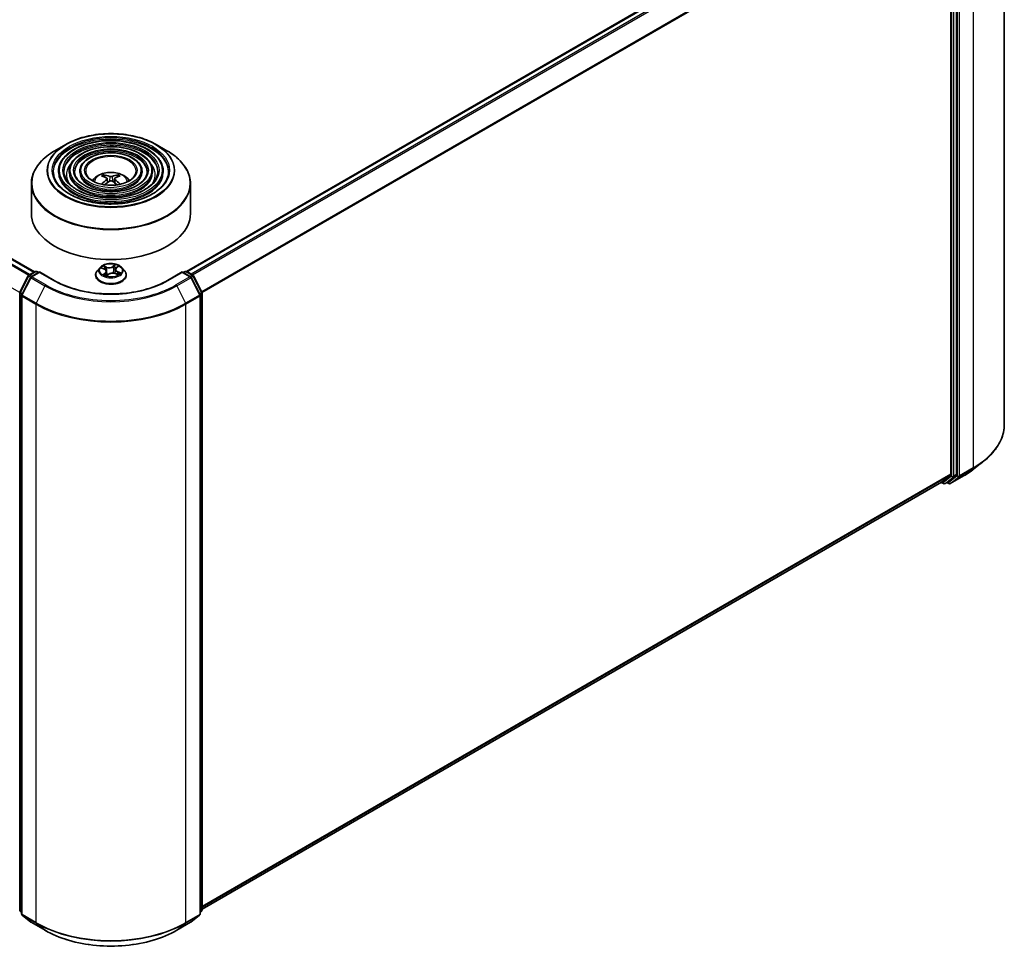
# Model space of a CAD drawing. Units: millimetres. Extents: x 36 to 6613, y 20 to 1144.
# Drawn here: x 371 to 487, y 377 to 487 of the extents above; entities that cross this region are included whole.
import ezdxf

# ---------------------------------------------------------------- set-up
doc = ezdxf.new("R2010")
doc.units = ezdxf.units.MM
doc.header["$LTSCALE"] = 2.5
doc.layers.add('Visible (ISO)', color=7, linetype='Continuous', lineweight=35)
doc.layers.add('Visible Narrow (ISO)', color=7, linetype='Continuous', lineweight=25)

msp = doc.modelspace()

# ---------------------------------------------------------------- linework, layer by layer
at = {"layer": 'Visible (ISO)'}
for p, q in [((486.9961, 511.8665), (486.9961, 439.003)), ((390.6154, 457.0249), (478.9543, 508.0274)), ((480.6832, 505.4876), (480.6832, 433.1344)), ((481.3462, 433.0992), (481.3462, 505.778)), ((372.6727, 456.9739), (324.197, 484.9613)), ((376.3591, 472.0007), (375.0851, 471.2651)), ((387.0175, 472.0007), (388.2915, 471.2651)), ((375.5164, 468.8517), (375.5164, 468.6987)), ((376.7665, 468.8517), (376.7665, 468.6987)), ((378.0165, 468.8517), (378.0165, 468.6987)), ((380.9629, 468.1534), (380.9058, 468.3483)), ((381.2586, 467.973), (381.3073, 467.5194)), ((382.1179, 467.973), (382.0693, 467.5194)), ((382.4708, 468.3483), (382.4137, 468.1534)), ((385.3601, 468.8517), (385.3601, 468.6987)), ((386.6101, 468.8517), (386.6101, 468.6987)), ((387.8602, 468.8517), (387.8602, 468.6987)), ((372.3133, 467.3806), (372.3133, 463.8507)), ((391.0633, 467.3806), (391.0633, 463.8507)), ((380.4065, 457.5022), (380.0965, 457.1563)), ((380.6013, 457.4387), (380.9186, 457.306)), ((382.2192, 457.2751), (382.1684, 456.8018)), ((382.3196, 457.4483), (382.5254, 457.6251)), ((382.97, 457.5022), (383.2801, 457.1563)), ((370.9588, 454.5769), (371.9494, 456.5214)), ((372.2142, 456.317), (371.1798, 454.2865)), ((372.0227, 456.5986), (372.7557, 457.0218)), ((373.2914, 456.9739), (372.2875, 456.3943)), ((372.9432, 457.0218), (373.1588, 456.8973)), ((373.2914, 456.9105), (373.2914, 456.9739)), ((375.0203, 455.9757), (373.2914, 456.9739)), ((379.8758, 456.6043), (379.8758, 456.6251)), ((381.1574, 457.0499), (381.2119, 456.5422)), ((381.2133, 456.5393), (381.4314, 456.7132)), ((382.1924, 456.793), (382.5188, 456.6664)), ((383.5008, 456.6043), (383.5008, 456.6251)), ((390.0852, 456.9739), (388.3563, 455.9757)), ((390.0852, 456.9739), (390.0852, 456.9105)), ((391.0891, 456.3943), (390.0852, 456.9739)), ((390.2178, 456.8973), (390.4334, 457.0218)), ((390.6209, 457.0218), (391.3539, 456.5986)), ((392.1968, 454.2865), (391.1624, 456.317)), ((391.4272, 456.5214), (392.4178, 454.5769)), ((370.9384, 381.813), (370.9384, 454.4918)), ((371.1594, 454.2014), (371.1594, 381.3379)), ((392.2172, 381.3379), (392.2172, 454.2014)), ((392.4382, 454.4918), (392.4382, 381.813)), ((483.3784, 433.7316), (484.5603, 434.6672)), ((479.6181, 432.2181), (480.6525, 433.0541)), ((480.3249, 432.2183), (481.3154, 433.0189)), ((480.6265, 432.0339), (482.2617, 432.978)), ((392.4382, 381.8838), (479.61, 432.2125)), ((479.5605, 432.1839), (479.8199, 432.0341)), ((480.0074, 432.0341), (480.3168, 432.2127)), ((480.439, 432.0339), (480.223, 432.1586)), ((371.1594, 381.5449), (371.008, 381.6672)), ((371.229, 381.1921), (372.2634, 380.356)), ((391.1132, 380.356), (392.1476, 381.1921)), ((392.3686, 381.6672), (392.2172, 381.5449)), ((372.2875, 380.3395), (373.9227, 379.3954)), ((389.4539, 379.3954), (391.0891, 380.3395))]:
    msp.add_line(p, q, dxfattribs=at)
for centre, start, end in [((372.1164, 456.4362), 120, 153.004492), ((372.3812, 456.2319), 120, 153.004492), ((372.8495, 456.8594), 60, 120), ((390.5271, 456.8594), 60, 120), ((390.9954, 456.2319), 26.995508, 60), ((391.2601, 456.4362), 26.995508, 60), ((371.1259, 454.4918), 153.004492, 180), ((371.3469, 454.2014), 153.004492, 180), ((392.0297, 454.2014), 0, 26.995508), ((392.2507, 454.4918), 0, 26.995508), ((479.9137, 432.1965), 240, 300), ((480.5328, 432.1963), 240, 300), ((371.1259, 381.813), 180, 231.051724), ((371.3469, 381.3379), 180, 231.051724), ((392.0297, 381.3379), 308.948276, 0), ((392.2507, 381.813), 308.948276, 0), ((372.3812, 380.5018), 231.051724, 240), ((390.9954, 380.5018), 300, 308.948276)]:
    msp.add_arc(centre, 0.1875, start, end, dxfattribs=at)
for centre, major_axis, ratio, start_param, end_param in [((381.7532, 464.7072), (2.1333, -3.4562), 0.49462411, 2.44776077, 2.68674507), ((381.7532, 464.6396), (-1.588, -3.7382), 0.59526289, 3.96282307, 4.1960485), ((381.6298, 464.636), (-1.9108, 3.584), 0.65417299, 5.62601221, 5.86499651), ((381.7468, 464.636), (-1.9108, -3.584), 0.65417299, 3.55978145, 3.79876575), ((381.6234, 464.7072), (2.1333, 3.4562), 0.49462411, 0.45484759, 0.69383188), ((381.6234, 464.6396), (-1.588, 3.7382), 0.59526289, 5.22872947, 5.46195489), ((381.6298, 464.7109), (2.4294, 3.2549), 0.55353421, 0.95931878, 1.15994462), ((381.7468, 464.7109), (2.4294, -3.2549), 0.55353421, 1.98164803, 2.18227387), ((381.6883, 463.8507), (9.375, 0), 0.57735027, 3.14159265, 6.28318531), ((480.5507, 433.211), (0.0937, -0.1624), 0.57735027, 0.09065989, 0.78539816), ((481.2136, 433.1758), (0.0937, -0.1624), 0.57735027, 0.09065989, 0.78539816), ((479.5163, 432.3749), (0.0937, -0.1624), 0.57735027, 0, 0.09065989), ((480.223, 432.3751), (0.0937, -0.1624), 0.57735027, 0, 0.09065989)]:
    msp.add_ellipse(centre, major_axis=major_axis, ratio=ratio, start_param=start_param, end_param=end_param, dxfattribs=at)
for points, knots in [([(387.8602, 468.8517), (387.8602, 469.232), (387.7576, 469.6116), (387.3586, 470.3365), (387.0578, 470.6809), (386.2847, 471.3015), (385.8087, 471.576), (384.7335, 472.0234), (384.1342, 472.1958), (382.8743, 472.4217), (382.214, 472.4753), (380.8981, 472.4589), (380.2428, 472.3889), (379.0018, 472.1321), (378.4165, 471.9452), (377.3741, 471.4713), (376.9174, 471.1843), (376.1818, 470.5366), (375.9023, 470.176), (375.5883, 469.4892), (375.5164, 469.1706), (375.5164, 468.8517)], [5.49778714, 5.49778714, 5.49778714, 5.49778714, 5.80545585, 5.80545585, 6.12135641, 6.12135641, 6.44415373, 6.44415373, 6.76748566, 6.76748566, 7.09023877, 7.09023877, 7.41277091, 7.41277091, 7.73558955, 7.73558955, 8.05898233, 8.05898233, 8.38136841, 8.38136841, 8.6393798, 8.6393798, 8.6393798, 8.6393798]), ([(376.3591, 472.0007), (376.9204, 472.3248), (377.5682, 472.5963), (378.975, 473.0101), (379.7337, 473.1524), (381.2898, 473.2947), (382.0868, 473.2947), (383.6429, 473.1524), (384.4016, 473.0101), (385.8084, 472.5963), (386.4561, 472.3248), (387.0175, 472.0007)], [4.71238898, 4.71238898, 4.71238898, 4.71238898, 5.02654825, 5.02654825, 5.34070751, 5.34070751, 5.65486678, 5.65486678, 5.96902604, 5.96902604, 6.28318531, 6.28318531, 6.28318531, 6.28318531]), ([(372.3133, 467.3806), (372.3133, 467.6716), (372.353, 467.9625), (372.5103, 468.5357), (372.6278, 468.818), (372.9364, 469.3664), (373.1276, 469.6327), (373.578, 470.143), (373.8372, 470.3871), (374.4171, 470.8479), (374.7377, 471.0646), (375.0851, 471.2651)], [3.926990817, 3.926990817, 3.926990817, 3.926990817, 4.08407045, 4.08407045, 4.241150082, 4.241150082, 4.398229715, 4.398229715, 4.555309348, 4.555309348, 4.71238898, 4.71238898, 4.71238898, 4.71238898]), ([(386.6101, 468.8517), (386.6101, 469.155), (386.5289, 469.4577), (386.2137, 470.0365), (385.9752, 470.3116), (385.3615, 470.8086), (384.9824, 471.0288), (384.1258, 471.3879), (383.648, 471.5264), (382.6436, 471.7082), (382.1172, 471.7516), (381.0678, 471.7396), (380.5451, 471.6844), (379.5548, 471.4802), (379.0874, 471.3313), (378.2542, 470.953), (377.8887, 470.7235), (377.2996, 470.2044), (377.0753, 469.9149), (376.8241, 469.3633), (376.7665, 469.1077), (376.7665, 468.8517)], [5.49778714, 5.49778714, 5.49778714, 5.49778714, 5.80251491, 5.80251491, 6.11720554, 6.11720554, 6.44064458, 6.44064458, 6.76483781, 6.76483781, 7.0883069, 7.0883069, 7.41149372, 7.41149372, 7.73503757, 7.73503757, 8.05929772, 8.05929772, 8.38225119, 8.38225119, 8.6393798, 8.6393798, 8.6393798, 8.6393798]), ([(388.2915, 471.2651), (388.6389, 471.0646), (388.9595, 470.8479), (389.5394, 470.3871), (389.7986, 470.143), (390.249, 469.6327), (390.4402, 469.3664), (390.7488, 468.818), (390.8663, 468.5357), (391.0236, 467.9625), (391.0633, 467.6716), (391.0633, 467.3806)], [0, 0, 0, 0, 0.157079633, 0.157079633, 0.314159265, 0.314159265, 0.471238898, 0.471238898, 0.628318531, 0.628318531, 0.785398163, 0.785398163, 0.785398163, 0.785398163]), ([(385.3601, 468.8517), (385.3601, 469.0781), (385.3004, 469.304), (385.0687, 469.7365), (384.8926, 469.9424), (384.4383, 470.3157), (384.1562, 470.4816), (383.5182, 470.7524), (383.1619, 470.857), (382.4129, 470.9946), (382.0203, 471.0279), (381.2376, 471.0205), (380.8475, 470.9799), (380.1077, 470.8284), (379.7582, 470.7175), (379.1342, 470.4347), (378.8599, 470.2626), (378.4173, 469.8723), (378.2483, 469.6539), (378.0598, 469.2374), (378.0165, 469.0447), (378.0165, 468.8517)], [5.49778714, 5.49778714, 5.49778714, 5.49778714, 5.7977352, 5.7977352, 6.11026029, 6.11026029, 6.43470484, 6.43470484, 6.76035821, 6.76035821, 7.08504624, 7.08504624, 7.40934428, 7.40934428, 7.73411573, 7.73411573, 8.05983865, 8.05983865, 8.38370844, 8.38370844, 8.6393798, 8.6393798, 8.6393798, 8.6393798]), ([(388.4852, 468.8517), (388.4852, 468.433), (388.3642, 468.0136), (387.8911, 467.2223), (387.5454, 466.8502), (386.6674, 466.1902), (386.1387, 465.9012), (384.9479, 465.4322), (384.286, 465.2521), (382.8952, 465.0199), (382.1664, 464.9679), (380.7168, 464.998), (379.9961, 465.0802), (378.6374, 465.3699), (377.9995, 465.5773), (376.872, 466.0944), (376.3823, 466.4038), (375.5982, 467.0909), (375.3045, 467.4683), (374.9682, 468.1838), (374.8914, 468.5179), (374.8914, 468.8517)], [0.78539816, 0.78539816, 0.78539816, 0.78539816, 1.11773008, 1.11773008, 1.44037512, 1.44037512, 1.75753756, 1.75753756, 2.07460101, 2.07460101, 2.39218902, 2.39218902, 2.70995022, 2.70995022, 3.02743979, 3.02743979, 3.34439073, 3.34439073, 3.66202996, 3.66202996, 3.92699082, 3.92699082, 3.92699082, 3.92699082]), ([(387.2352, 468.8517), (387.2352, 468.51), (387.1356, 468.1674), (386.7463, 467.5223), (386.463, 467.2194), (385.7444, 466.683), (385.3126, 466.4484), (384.3402, 466.0676), (383.7999, 465.9215), (382.6645, 465.7333), (382.0696, 465.6915), (380.8865, 465.7172), (380.2984, 465.7847), (379.1903, 466.0217), (378.6703, 466.1911), (377.7519, 466.6127), (377.3535, 466.8646), (376.7159, 467.4231), (376.4774, 467.7293), (376.2038, 468.3097), (376.1414, 468.5809), (376.1414, 468.8517)], [0.78539816, 0.78539816, 0.78539816, 0.78539816, 1.12067154, 1.12067154, 1.44375249, 1.44375249, 1.76024577, 1.76024577, 2.07665989, 2.07665989, 2.39371556, 2.39371556, 2.71097991, 2.71097991, 3.02790998, 3.02790998, 3.34417812, 3.34417812, 3.66126203, 3.66126203, 3.92699082, 3.92699082, 3.92699082, 3.92699082]), ([(385.9851, 468.8517), (385.9851, 468.5869), (385.907, 468.3212), (385.6011, 467.8222), (385.3803, 467.5887), (384.8212, 467.1759), (384.4863, 466.9956), (383.7324, 466.7031), (383.3136, 466.5909), (382.4338, 466.4469), (381.9727, 466.4153), (381.0562, 466.4364), (380.6008, 466.4893), (379.7432, 466.6736), (379.3412, 466.805), (378.632, 467.131), (378.3247, 467.3255), (377.8337, 467.7553), (377.6505, 467.9904), (377.4396, 468.4357), (377.3915, 468.6438), (377.3915, 468.8517)], [0.78539816, 0.78539816, 0.78539816, 0.78539816, 1.12545447, 1.12545447, 1.44909673, 1.44909673, 1.76451353, 1.76451353, 2.07991004, 2.07991004, 2.39613181, 2.39613181, 2.71261575, 2.71261575, 3.02866528, 3.02866528, 3.3438565, 3.3438565, 3.66004559, 3.66004559, 3.92699082, 3.92699082, 3.92699082, 3.92699082]), ([(384.657, 468.8517), (384.657, 468.6686), (384.6016, 468.4845), (384.3842, 468.1407), (384.2299, 467.981), (383.8404, 467.6996), (383.6084, 467.577), (383.0867, 467.3783), (382.797, 467.3021), (382.1885, 467.205), (381.8696, 467.1841), (381.2362, 467.2005), (380.9217, 467.2378), (380.3305, 467.3662), (380.0537, 467.4572), (379.5667, 467.6818), (379.3564, 467.8152), (379.021, 468.1084), (378.8966, 468.2679), (378.7523, 468.5696), (378.7195, 468.7108), (378.7195, 468.8517)], [0.78539816, 0.78539816, 0.78539816, 0.78539816, 1.13544238, 1.13544238, 1.45971486, 1.45971486, 1.77294217, 1.77294217, 2.08635448, 2.08635448, 2.40095055, 2.40095055, 2.71590544, 2.71590544, 3.03022343, 3.03022343, 3.34328911, 3.34328911, 3.65764673, 3.65764673, 3.92699082, 3.92699082, 3.92699082, 3.92699082]), ([(379.5089, 467.7291), (379.5648, 467.8126), (379.6266, 467.8888), (379.8417, 468.1163), (380.0098, 468.2398), (380.4088, 468.465), (380.6459, 468.5529), (381.1478, 468.675), (381.4136, 468.7056), (381.9425, 468.7069), (382.2054, 468.6783), (382.7178, 468.5583), (382.9674, 468.4667), (383.4224, 468.207), (383.6321, 468.0422), (383.826, 467.7892), (383.8472, 467.7596), (383.8677, 467.7291)], [1.15443182, 1.15443182, 1.15443182, 1.15443182, 1.28485125, 1.28485125, 1.58220865, 1.58220865, 1.9574686, 1.9574686, 2.35189349, 2.35189349, 2.74172985, 2.74172985, 3.13599765, 3.13599765, 3.51030353, 3.51030353, 3.55795716, 3.55795716, 3.55795716, 3.55795716]), ([(380.8358, 468.4188), (380.8423, 468.418), (380.8498, 468.4156), (380.8635, 468.4085), (380.872, 468.4021), (380.8849, 468.3888), (380.8917, 468.3796), (380.9001, 468.3643), (380.9035, 468.356), (380.9058, 468.3483)], [0.0145600729, 0.0145600729, 0.0145600729, 0.0145600729, 0.0187226824, 0.0187226824, 0.0234298311, 0.0234298311, 0.0280690561, 0.0280690561, 0.0318102328, 0.0318102328, 0.0318102328, 0.0318102328]), ([(381.2063, 468.0391), (381.2235, 468.0302), (381.238, 468.0181), (381.2563, 467.9904), (381.2601, 467.9747), (381.2575, 467.9443), (381.2509, 467.9276), (381.2306, 467.8999), (381.2192, 467.8886), (381.2063, 467.8785)], [0, 0, 0, 0, 0.0124997785, 0.0124997785, 0.0249995571, 0.0249995571, 0.0375236714, 0.0375236714, 0.0466766062, 0.0466766062, 0.0466766062, 0.0466766062]), ([(381.8274, 468.2371), (381.808, 468.2294), (381.7839, 468.2229), (381.7318, 468.2147), (381.7038, 468.213), (381.6517, 468.2142), (381.6242, 468.2171), (381.5808, 468.2262), (381.5638, 468.2313), (381.5492, 468.2371)], [0, 0, 0, 0, 0.0124997785, 0.0124997785, 0.0249995571, 0.0249995571, 0.0375236714, 0.0375236714, 0.0466766062, 0.0466766062, 0.0466766062, 0.0466766062]), ([(381.5492, 467.6805), (381.5686, 467.6927), (381.5927, 467.703), (381.6448, 467.7159), (381.6728, 467.7186), (381.7249, 467.7167), (381.7524, 467.7121), (381.7957, 467.6977), (381.8128, 467.6897), (381.8274, 467.6805)], [0, 0, 0, 0, 0.0124997785, 0.0124997785, 0.0249995571, 0.0249995571, 0.0375236714, 0.0375236714, 0.0466766062, 0.0466766062, 0.0466766062, 0.0466766062]), ([(382.1703, 467.8785), (382.1531, 467.8919), (382.1386, 467.9077), (382.1203, 467.9402), (382.1165, 467.9569), (382.1191, 467.9866), (382.1257, 468.0016), (382.146, 468.024), (382.1573, 468.0324), (382.1703, 468.0391)], [0, 0, 0, 0, 0.0124997785, 0.0124997785, 0.0249995571, 0.0249995571, 0.0375236714, 0.0375236714, 0.0466766062, 0.0466766062, 0.0466766062, 0.0466766062]), ([(382.4708, 468.3483), (382.4731, 468.356), (382.4765, 468.3643), (382.4849, 468.3796), (382.4917, 468.3888), (382.5046, 468.4021), (382.5131, 468.4085), (382.5268, 468.4156), (382.5343, 468.418), (382.5408, 468.4188)], [0.0427285001, 0.0427285001, 0.0427285001, 0.0427285001, 0.0464696768, 0.0464696768, 0.0511089018, 0.0511089018, 0.0558160505, 0.0558160505, 0.05997866, 0.05997866, 0.05997866, 0.05997866]), ([(380.6052, 467.3066), (380.6054, 467.3067), (380.6055, 467.3068), (380.6123, 467.3111), (380.6201, 467.3141), (380.6327, 467.3155), (380.6396, 467.3141), (380.6455, 467.3107), (380.6465, 467.31), (380.6475, 467.3092)], [0.0186129643, 0.0186129643, 0.0186129643, 0.0186129643, 0.0187226824, 0.0187226824, 0.0234298311, 0.0234298311, 0.0280690561, 0.0280690561, 0.028985175, 0.028985175, 0.028985175, 0.028985175]), ([(382.7291, 467.3092), (382.7301, 467.31), (382.731, 467.3107), (382.737, 467.3141), (382.7439, 467.3155), (382.7564, 467.3141), (382.7643, 467.3111), (382.7711, 467.3068), (382.7712, 467.3067), (382.7714, 467.3066)], [0.0455535579, 0.0455535579, 0.0455535579, 0.0455535579, 0.0464696768, 0.0464696768, 0.0511089018, 0.0511089018, 0.0558160505, 0.0558160505, 0.0559257686, 0.0559257686, 0.0559257686, 0.0559257686]), ([(382.97, 457.5022), (382.8933, 457.5877), (382.796, 457.6628), (382.5661, 457.792), (382.4323, 457.8452), (382.1449, 457.9228), (381.9916, 457.9474), (381.6807, 457.9663), (381.5233, 457.9607), (381.2187, 457.9202), (381.0716, 457.8851), (380.8012, 457.7876), (380.678, 457.725), (380.5107, 457.6052), (380.4545, 457.5557), (380.4065, 457.5022)], [5.79905663, 5.79905663, 5.79905663, 5.79905663, 6.12006956, 6.12006956, 6.45449816, 6.45449816, 6.78757561, 6.78757561, 7.11888905, 7.11888905, 7.45062496, 7.45062496, 7.78460292, 7.78460292, 7.98551606, 7.98551606, 7.98551606, 7.98551606]), ([(381.1574, 457.0499), (381.1551, 457.0712), (381.1496, 457.0922), (381.1326, 457.1327), (381.1211, 457.1522), (381.0928, 457.1892), (381.0761, 457.2067), (381.0381, 457.2394), (381.0168, 457.2545), (380.9704, 457.2823), (380.9453, 457.2949), (380.9186, 457.306)], [5.383393372, 5.383393372, 5.383393372, 5.383393372, 5.559861101, 5.559861101, 5.736328829, 5.736328829, 5.912796558, 5.912796558, 6.089264286, 6.089264286, 6.265732015, 6.265732015, 6.265732015, 6.265732015]), ([(382.3196, 457.4483), (382.3082, 457.4385), (382.2976, 457.4283), (382.2782, 457.4071), (382.2694, 457.3961), (382.2537, 457.3734), (382.2468, 457.3617), (382.2352, 457.3378), (382.2304, 457.3255), (382.2231, 457.3005), (382.2205, 457.2879), (382.2192, 457.2751)], [1.588249619, 1.588249619, 1.588249619, 1.588249619, 1.694198497, 1.694198497, 1.800147375, 1.800147375, 1.906096252, 1.906096252, 2.01204513, 2.01204513, 2.117994008, 2.117994008, 2.117994008, 2.117994008]), ([(380.0965, 457.1563), (380.0686, 457.1251), (380.043, 457.0929), (379.9968, 457.0265), (379.9761, 456.9923), (379.9404, 456.9222), (379.9252, 456.8863), (379.9007, 456.8132), (379.8914, 456.776), (379.8789, 456.7009), (379.8758, 456.663), (379.8758, 456.6251)], [1.702330751, 1.702330751, 1.702330751, 1.702330751, 1.797844074, 1.797844074, 1.893357396, 1.893357396, 1.988870718, 1.988870718, 2.084384041, 2.084384041, 2.179897363, 2.179897363, 2.179897363, 2.179897363]), ([(379.8758, 456.6043), (379.8758, 456.4925), (379.9052, 456.3811), (380.0195, 456.1675), (380.1064, 456.0659), (380.3306, 455.8815), (380.4698, 455.7996), (380.7847, 455.6659), (380.9606, 455.6142), (381.3303, 455.5462), (381.5241, 455.5297), (381.9105, 455.5334), (382.103, 455.5534), (382.4682, 455.6282), (382.6408, 455.6829), (382.9489, 455.8225), (383.0843, 455.9075), (383.3029, 456.1002), (383.3863, 456.2081), (383.4794, 456.4138), (383.5008, 456.509), (383.5008, 456.6043)], [2.17989736, 2.17989736, 2.17989736, 2.17989736, 2.47960794, 2.47960794, 2.79201892, 2.79201892, 3.11651196, 3.11651196, 3.4422399, 3.4422399, 3.76699038, 3.76699038, 4.09134523, 4.09134523, 4.41617933, 4.41617933, 4.74197672, 4.74197672, 5.06589178, 5.06589178, 5.32149002, 5.32149002, 5.32149002, 5.32149002]), ([(380.9349, 456.655), (380.9505, 456.646), (380.967, 456.6371), (381.0015, 456.6198), (381.0196, 456.6114), (381.0571, 456.5951), (381.0765, 456.5872), (381.1167, 456.5722), (381.1375, 456.565), (381.1774, 456.5522), (381.1963, 456.5465), (381.2157, 456.5412)], [2.966409074, 2.966409074, 2.966409074, 2.966409074, 3.035803677, 3.035803677, 3.10519828, 3.10519828, 3.174592883, 3.174592883, 3.243987487, 3.243987487, 3.304311829, 3.304311829, 3.304311829, 3.304311829]), ([(382.1924, 456.793), (382.1448, 456.8115), (382.0927, 456.8255), (381.984, 456.8439), (381.9273, 456.8482), (381.8143, 456.8467), (381.758, 456.8409), (381.6507, 456.8197), (381.5997, 456.8043), (381.5073, 456.7648), (381.466, 456.7408), (381.4314, 456.7132)], [0.01745329, 0.01745329, 0.01745329, 0.01745329, 0.32463124, 0.32463124, 0.63180919, 0.63180919, 0.93898714, 0.93898714, 1.24616509, 1.24616509, 1.55334303, 1.55334303, 1.55334303, 1.55334303]), ([(382.4829, 456.6803), (382.4848, 456.6815), (382.4866, 456.6828), (382.5026, 456.6935), (382.5159, 456.703), (382.5406, 456.722), (382.552, 456.7315), (382.5729, 456.7503), (382.5824, 456.7596), (382.5996, 456.7777), (382.6073, 456.7866), (382.614, 456.7951)], [4.598921711, 4.598921711, 4.598921711, 4.598921711, 4.608116949, 4.608116949, 4.679055614, 4.679055614, 4.749994279, 4.749994279, 4.820932944, 4.820932944, 4.89187161, 4.89187161, 4.89187161, 4.89187161]), ([(383.5008, 456.6251), (383.5008, 456.663), (383.4976, 456.7009), (383.4852, 456.776), (383.4759, 456.8132), (383.4514, 456.8863), (383.4362, 456.9222), (383.4004, 456.9923), (383.3798, 457.0265), (383.3336, 457.0929), (383.308, 457.1251), (383.2801, 457.1563)], [5.321490017, 5.321490017, 5.321490017, 5.321490017, 5.417003339, 5.417003339, 5.512516662, 5.512516662, 5.608029984, 5.608029984, 5.703543307, 5.703543307, 5.799056629, 5.799056629, 5.799056629, 5.799056629]), ([(388.3563, 455.9757), (387.6629, 455.5754), (386.8563, 455.2367), (385.097, 454.7191), (384.1447, 454.5404), (382.1895, 454.3616), (381.187, 454.3616), (379.2319, 454.5404), (378.2796, 454.7191), (376.5203, 455.2367), (375.7137, 455.5754), (375.0203, 455.9757)], [1.57079633, 1.57079633, 1.57079633, 1.57079633, 1.88495559, 1.88495559, 2.19911486, 2.19911486, 2.51327412, 2.51327412, 2.82743339, 2.82743339, 3.14159265, 3.14159265, 3.14159265, 3.14159265]), ([(486.9961, 439.003), (486.9961, 438.6907), (486.9619, 438.3785), (486.8262, 437.7601), (486.7247, 437.454), (486.4568, 436.8535), (486.2905, 436.559), (485.8964, 435.9863), (485.6688, 435.708), (485.1562, 435.1716), (484.8714, 434.9134), (484.5603, 434.6672)], [2.35619449, 2.35619449, 2.35619449, 2.35619449, 2.482221939, 2.482221939, 2.608249389, 2.608249389, 2.734276838, 2.734276838, 2.860304287, 2.860304287, 2.986331736, 2.986331736, 2.986331736, 2.986331736]), ([(482.2617, 432.978), (482.3426, 433.0247), (482.4222, 433.0721), (482.579, 433.1684), (482.6561, 433.2173), (482.8077, 433.3165), (482.8823, 433.3667), (483.0287, 433.4687), (483.1005, 433.5203), (483.2415, 433.625), (483.3107, 433.678), (483.3784, 433.7316)], [3.141592654, 3.141592654, 3.141592654, 3.141592654, 3.172644837, 3.172644837, 3.203697021, 3.203697021, 3.234749204, 3.234749204, 3.265801387, 3.265801387, 3.296853571, 3.296853571, 3.296853571, 3.296853571]), ([(373.9227, 379.3954), (374.7408, 378.923), (375.6848, 378.5274), (377.7347, 377.9244), (378.8403, 377.7171), (381.1076, 377.5098), (382.269, 377.5098), (384.5363, 377.7171), (385.6419, 377.9244), (387.6918, 378.5274), (388.6358, 378.923), (389.4539, 379.3954)], [3.14159265, 3.14159265, 3.14159265, 3.14159265, 3.45575192, 3.45575192, 3.76991118, 3.76991118, 4.08407045, 4.08407045, 4.39822972, 4.39822972, 4.71238898, 4.71238898, 4.71238898, 4.71238898])]:
    msp.add_open_spline(points, degree=3, knots=knots, dxfattribs=at)
for points in [[(380.67, 467.2927), (380.6623, 467.2982), (380.6549, 467.3037), (380.6475, 467.3093)], [(382.7291, 467.3093), (382.7217, 467.3037), (382.7142, 467.2982), (382.7066, 467.2927)]]:
    msp.add_open_spline(points, degree=3, dxfattribs=at)
at = {"layer": 'Visible Narrow (ISO)'}
for p, q in [((390.6704, 456.9932), (479.0481, 508.0181)), ((479.5163, 507.7477), (391.1387, 456.7229)), ((391.2882, 456.6365), (479.6181, 507.6338)), ((483.3349, 506.7634), (483.3349, 433.8999)), ((480.6525, 505.6034), (392.3847, 454.6419)), ((392.4329, 454.5362), (480.6832, 505.4876)), ((480.7716, 505.5994), (480.7716, 432.9206)), ((481.0368, 432.9206), (481.0368, 505.5994)), ((481.4345, 505.8193), (481.4345, 432.9558)), ((481.6997, 432.9558), (481.6997, 505.8193)), ((323.5465, 484.5938), (372.0291, 456.6023)), ((372.1288, 456.6599), (323.6144, 484.6698)), ((324.1033, 484.952), (372.6178, 456.9422)), ((370.9449, 454.541), (322.4886, 482.5172)), ((381.2063, 467.8785), (381.2375, 467.4693)), ((381.5492, 468.2371), (381.5093, 467.6553)), ((381.8274, 468.2371), (381.8673, 467.6553)), ((382.1703, 467.8785), (382.1391, 467.4693)), ((380.5118, 457.4677), (380.9065, 457.3027)), ((381.1955, 457.5419), (380.7911, 457.6988)), ((380.9239, 457.6023), (381.1781, 457.5037)), ((381.1781, 457.5037), (381.1537, 457.073)), ((382.2114, 457.8449), (381.9257, 457.617)), ((381.9509, 457.5831), (382.1306, 457.7264)), ((381.9509, 457.5831), (381.9877, 457.1441)), ((382.34, 457.4501), (382.6117, 457.6837)), ((371.024, 454.531), (372.0146, 456.4754)), ((371.245, 454.2406), (372.2794, 456.2711)), ((372.0146, 456.4754), (372.2344, 456.3485)), ((372.1164, 456.5893), (372.8495, 457.0125)), ((372.3709, 456.4424), (372.1164, 456.5893)), ((372.2794, 456.2711), (373.9146, 455.327)), ((372.3812, 456.385), (373.2914, 456.9105)), ((374.0164, 455.4409), (372.3812, 456.385)), ((372.8495, 457.0125), (373.1039, 456.8656)), ((373.2914, 456.9105), (374.9266, 455.9664)), ((381.0366, 456.8811), (380.7649, 456.6476)), ((380.8916, 456.701), (381.0625, 456.8478)), ((380.9731, 456.6342), (380.9673, 456.6446)), ((381.0625, 456.8478), (381.0851, 456.5841)), ((381.1651, 456.4864), (381.4509, 456.7143)), ((382.1811, 456.7894), (382.5855, 456.6325)), ((382.4518, 456.9907), (382.4343, 456.6991)), ((382.4518, 456.9907), (382.6999, 456.887)), ((382.8648, 456.8636), (382.47, 457.0286)), ((388.45, 455.9664), (390.0852, 456.9105)), ((390.9954, 456.385), (389.3602, 455.4409)), ((389.462, 455.327), (391.0972, 456.2711)), ((390.0852, 456.9105), (390.9954, 456.385)), ((390.2727, 456.8656), (390.5271, 457.0125)), ((390.5271, 457.0125), (391.2601, 456.5893)), ((391.2601, 456.5893), (391.0057, 456.4424)), ((391.0972, 456.2711), (392.1316, 454.2406)), ((391.1422, 456.3485), (391.362, 456.4754)), ((391.362, 456.4754), (392.3526, 454.531)), ((373.9146, 455.327), (372.8802, 453.2966)), ((389.462, 455.327), (390.4964, 453.2966)), ((370.9933, 381.7365), (370.9933, 454.4152)), ((370.9933, 454.4152), (371.1881, 454.3028)), ((371.2406, 454.406), (371.024, 454.531)), ((371.2143, 454.1249), (372.8495, 453.1808)), ((371.2143, 381.2614), (371.2143, 454.1249)), ((372.8802, 453.2966), (371.245, 454.2406)), ((392.1316, 454.2406), (390.4964, 453.2966)), ((390.5271, 453.1808), (392.1623, 454.1249)), ((392.3526, 454.531), (392.136, 454.406)), ((392.1623, 454.1249), (392.1623, 381.2614)), ((392.1885, 454.3028), (392.3833, 454.4152)), ((392.3833, 454.4152), (392.3833, 381.7365)), ((372.8495, 453.1808), (372.8495, 380.3173)), ((390.5271, 380.3173), (390.5271, 453.1808)), ((480.6832, 433.1344), (392.4382, 382.1861)), ((392.4382, 382.1236), (480.6525, 433.0541)), ((480.7716, 432.9206), (479.7811, 432.12)), ((481.4345, 432.9558), (480.4002, 432.1197)), ((482.2698, 432.9835), (480.6346, 432.0395)), ((481.0061, 432.8403), (481.3154, 433.0189)), ((481.3462, 433.0992), (481.0368, 432.9206)), ((481.669, 432.8755), (483.3042, 433.8196)), ((483.3349, 433.8999), (481.6997, 432.9558)), ((482.2698, 432.9835), (483.3042, 433.8196)), ((479.6181, 432.2181), (392.4382, 381.8847)), ((479.7811, 432.12), (479.6151, 432.2158)), ((480.0155, 432.0397), (481.0061, 432.8403)), ((480.3249, 432.2183), (480.0155, 432.0397)), ((480.4002, 432.1197), (480.2779, 432.1903)), ((480.6346, 432.0395), (481.669, 432.8755)), ((371.1594, 381.6406), (370.9933, 381.7365)), ((371.1594, 381.5468), (371.024, 381.6562)), ((371.024, 381.6562), (371.1594, 381.5781)), ((372.8495, 380.3173), (371.2143, 381.2614)), ((371.245, 381.1811), (372.8802, 380.237)), ((372.2794, 380.345), (371.245, 381.1811)), ((390.4964, 380.237), (392.1316, 381.1811)), ((392.1623, 381.2614), (390.5271, 380.3173)), ((392.1316, 381.1811), (391.0972, 380.345)), ((392.3833, 381.7365), (392.2172, 381.6406)), ((392.3526, 381.6562), (392.2172, 381.5468)), ((392.2172, 381.5781), (392.3526, 381.6562)), ((373.9146, 379.401), (372.2794, 380.345)), ((373.9146, 379.401), (372.8802, 380.237)), ((391.0972, 380.345), (389.462, 379.401)), ((389.462, 379.401), (390.4964, 380.237))]:
    msp.add_line(p, q, dxfattribs=at)
for centre, major_axis in [((381.6883, 468.9538), (7.4482, 0)), ((381.6883, 468.9538), (6.9219, 0)), ((381.6883, 468.9538), (-6.0469, 0)), ((381.6883, 468.9538), (5.6719, 0)), ((381.6883, 468.9538), (-4.7968, 0)), ((381.6883, 468.9538), (4.4218, 0)), ((381.6883, 468.9538), (-3.5468, 0)), ((381.6883, 468.9538), (3.0937, 0)), ((381.6883, 457.1656), (-1.3384, 0))]:
    msp.add_ellipse(centre, major_axis=major_axis, ratio=0.57735027, dxfattribs=at)
for centre, major_axis, ratio, start_param, end_param in [((381.6883, 468.8517), (-6.7969, 0), 0.57735027, 3.14159265, 6.28318531), ((381.6883, 468.6987), (6.7969, 0), 0.57735027, 0.01969037, 3.12190228), ((381.6883, 467.4528), (9.3384, 0), 0.57735027, 2.35619449, 7.06858347), ((381.6883, 468.9239), (-7.5366, 0), 0.57735027, 5.49778714, 10.21017612), ((381.6883, 468.8517), (-5.5469, 0), 0.57735027, 3.14159265, 6.28318531), ((381.6883, 468.6987), (5.5469, 0), 0.57735027, 0.02418004, 3.11741262), ((381.6883, 468.8517), (-4.2968, 0), 0.57735027, 3.14159265, 6.28318531), ((381.6883, 468.6987), (4.2968, 0), 0.57735027, 0.0313236, 3.11026906), ((381.6883, 468.8517), (-2.9687, 0), 0.57735027, 3.14159265, 6.28318531), ((381.6883, 468.4435), (-5.2344, 0), 0.57735027, 5.78638019, 6.64126428), ((381.6883, 468.4435), (-5.2343, 0), 0.57735027, 5.78652587, 6.64141558), ((381.6883, 468.4435), (5.2344, 0), 0.57735027, 5.92510634, 6.77999042), ((381.6883, 468.4435), (5.2343, 0), 0.57735027, 5.92495504, 6.77984475), ((381.6883, 468.8517), (-6.1719, 0), 0.57735027, 0, 3.14159265), ((381.6883, 468.6987), (6.1719, 0), 0.57735027, 3.14159265, 6.28318531), ((381.6883, 468.8517), (-4.9218, 0), 0.57735027, 0, 3.14159265), ((381.6883, 468.6987), (4.9218, 0), 0.57735027, 3.14159265, 6.28318531), ((381.6883, 468.8517), (-3.6718, 0), 0.57735027, 0, 3.14159265), ((381.6883, 468.6987), (3.6718, 0), 0.57735027, 3.14159265, 6.28318531), ((381.6883, 467.5912), (-1.918, 0), 0.57735027, 3.13884695, 6.28593101), ((381.6883, 467.7834), (-1.3921, 0), 0.57735027, 5.37148447, 5.62408982), ((381.6883, 467.752), (1.2957, 0), 0.57735027, 2.21917009, 2.42536283), ((381.6883, 467.752), (1.2957, 0), 0.57735027, 0.71622982, 0.92242257), ((381.6883, 467.7834), (-1.3921, 0), 0.57735027, 3.80068814, 4.05329349), ((381.6883, 467.3806), (-9.375, 0), 0.57735027, 0, 3.14159265), ((381.6883, 457.1192), (-1.4432, 0), 0.57735027, 5.8056187, 9.90234457), ((381.6883, 457.1656), (-1.2875, 0), 0.57735027, 5.48339975, 5.86476879), ((381.6883, 457.0239), (1.0076, 0), 0.57735027, 2.35259144, 2.57011668), ((380.9065, 457.5896), (-0.0232, -0.0209), 0.09598174, 0.9298191, 2.32500127), ((380.9065, 457.2772), (0.012, 0.0288), 0.47875854, 0, 0.71764763), ((380.5935, 457.053), (0.5339, 0), 0.57735027, 5.69153756, 7.2274273), ((380.9981, 457.4366), (-0.0295, -0.0104), 0.26476201, 3.99313578, 5.3485589), ((381.4933, 457.7744), (0.565, 0), 0.57735027, 4.12074124, 5.65663098), ((381.1955, 457.5164), (-0.0113, -0.0291), 0.45538418, 3.84719596, 5.33072582), ((381.4933, 457.7977), (-0.5339, 0), 0.57735027, 0.97914858, 2.51503832), ((381.9257, 457.5915), (0.0195, -0.0244), 0.66140527, 0.77958065, 2.26311051), ((382.096, 457.5495), (-0.0306, 0.0061), 0.19019511, 4.36081493, 5.71623805), ((381.6883, 457.0239), (1.0076, 0), 0.57735027, 0.86578469, 1.14159547), ((382.1558, 457.7181), (-0.0276, 0.0146), 0.2584142, 0.57733695, 1.97251911), ((382.7831, 457.2782), (-0.5339, 0), 0.57735027, 5.69153756, 7.2274273), ((382.7831, 457.2549), (-0.565, 0), 0.57735027, 6.22128195, 7.2274273), ((381.6883, 457.1656), (-1.2875, 0), 0.57735027, 3.91260342, 4.29397247), ((382.34, 457.4246), (-0.0204, 0.0237), 0.67771079, 5.38023153, 6.28318531), ((382.4591, 457.5959), (-0.0267, 0.0162), 0.22719778, 2.17343335, 2.2795583), ((372.1164, 456.4362), (-0.1671, 0.0851), 0.07392213, 0, 0.95337534), ((372.1164, 456.4362), (0.0937, 0.1624), 0.57735027, 0.78539816, 1.66145621), ((372.1164, 456.4362), (-0.0938, 0.1624), 0.57735027, 5.49778714, 6.28318531), ((372.3812, 456.2319), (-0.1671, 0.0851), 0.07392213, 0, 0.95337534), ((372.3812, 456.2319), (0.0937, 0.1624), 0.57735027, 0.78539816, 1.66145621), ((372.3812, 456.2319), (-0.0938, 0.1624), 0.57735027, 5.49778714, 6.28318531), ((372.8495, 456.8594), (-0.0938, 0.1624), 0.57735027, 5.49778714, 6.28318531), ((372.8495, 456.8594), (0.0938, 0.1624), 0.57735027, 0, 0.78539816), ((381.6883, 456.6807), (-1.7923, 0), 0.57735027, 5.8056187, 9.90234457), ((381.6883, 456.6251), (-1.8125, 0), 0.57735027, 0, 3.14159265), ((381.6883, 456.6043), (1.8125, 0), 0.57735027, 3.14159265, 6.28318531), ((381.6883, 457.1656), (1.2875, 0), 0.57735027, 3.91260342, 4.29397247), ((380.9175, 456.6932), (-0.0039, -0.031), 0.86055871, 4.56690896, 5.96209113), ((380.9931, 456.6368), (-0.0272, -0.0154), 0.77804605, 5.35215348, 5.58307045), ((381.0366, 456.8556), (0.0204, -0.0237), 0.67771079, 0.75510901, 2.23863887), ((380.5935, 457.0297), (0.565, 0), 0.57735027, 5.69153756, 6.34508866), ((381.6883, 456.3623), (-0.6055, 0), 0.57735027, 5.4167886, 5.62747222), ((381.6883, 456.3511), (0.5922, 0), 0.57735027, 2.28003176, 2.50887988), ((381.2208, 456.571), (-0.0028, -0.0311), 0.89177513, 6.11906973, 6.16644765), ((381.3143, 456.6277), (-0.0276, -0.0146), 0.3436585, 4.23692426, 5.23453508), ((381.3143, 456.6277), (0.0138, -0.0281), 0.52874396, 4.4249609, 5.02919076), ((381.3143, 456.6277), (0.0154, 0.0272), 0.01269623, 0.98812859, 2.15766199), ((381.4509, 456.6888), (-0.0195, 0.0244), 0.66140527, 5.40470317, 6.28318531), ((381.8833, 456.5336), (0.5339, 0), 0.57735027, 0.97914858, 2.51503832), ((382.0129, 457.1357), (-0.0306, 0.0061), 0.1901578, 4.36519679, 5.71624274), ((382.1811, 456.7639), (0.0113, 0.0291), 0.45538418, 0, 0.7056033), ((382.47, 457.003), (-0.012, -0.0288), 0.47875854, 3.85924028, 5.34277015), ((381.6883, 457.1656), (1.2875, 0), 0.57735027, 5.48339975, 5.86476879), ((382.5791, 456.7999), (0.0262, -0.017), 0.67483601, 0.18477349, 1.29069787), ((382.6817, 456.8747), (-0.008, 0.0302), 0.68459318, 3.55032911, 4.94551128), ((390.5271, 456.8594), (-0.0937, 0.1624), 0.57735027, 5.49778714, 6.28318531), ((390.5271, 456.8594), (0.0937, 0.1624), 0.57735027, 0, 0.78539816), ((390.9954, 456.2319), (0.0938, 0.1624), 0.57735027, 0, 0.78539816), ((390.9954, 456.2319), (0.0937, -0.1624), 0.57735027, 1.48013644, 2.35619449), ((390.9954, 456.2319), (0.1671, 0.0851), 0.07392213, 5.32980996, 6.28318531), ((391.2601, 456.4362), (0.0938, 0.1624), 0.57735027, 0, 0.78539816), ((391.2601, 456.4362), (0.0937, -0.1624), 0.57735027, 1.48013644, 2.35619449), ((391.2601, 456.4362), (0.1671, 0.0851), 0.07392213, 5.32980996, 6.28318531), ((374.0164, 455.2878), (-0.0937, -0.1624), 0.57735027, 3.92699082, 4.80304887), ((381.6883, 459.8152), (10.9937, 0), 0.57735027, 3.92699082, 5.49778714), ((381.6883, 459.8703), (-10.8497, 0), 0.57735027, 0.78539816, 2.35619449), ((374.9266, 455.8133), (0.0938, 0.1624), 0.57735027, 0, 0.78539816), ((381.6883, 459.8703), (9.5625, 0), 0.57735027, 3.92699082, 5.49778714), ((388.45, 455.8133), (-0.0937, 0.1624), 0.57735027, 5.49778714, 6.28318531), ((389.3602, 455.2878), (0.0937, -0.1624), 0.57735027, 1.48013644, 2.35619449), ((371.1259, 454.4918), (-0.1875, 0), 0.57735027, 0, 0.78539816), ((371.1259, 454.4918), (-0.1671, 0.0851), 0.07392213, 0, 0.95337534), ((371.1259, 454.4918), (0.0938, 0.1624), 0.57735027, 1.66145621, 2.35619449), ((371.3469, 454.2014), (-0.1875, 0), 0.57735027, 0, 0.78539816), ((371.3469, 454.2014), (-0.1671, 0.0851), 0.07392213, 0, 0.95337534), ((371.3469, 454.2014), (0.0938, 0.1624), 0.57735027, 1.66145621, 2.35619449), ((392.0297, 454.2014), (0.1671, 0.0851), 0.07392213, 5.32980996, 6.28318531), ((392.0297, 454.2014), (0.0937, -0.1624), 0.57735027, 0.78539816, 1.48013644), ((392.0297, 454.2014), (0.1875, 0), 0.57735027, 5.49778714, 6.28318531), ((392.2507, 454.4918), (0.1671, 0.0851), 0.07392213, 5.32980996, 6.28318531), ((392.2507, 454.4918), (0.0937, -0.1624), 0.57735027, 0.78539816, 1.48013644), ((392.2507, 454.4918), (0.1875, 0), 0.57735027, 5.49778714, 6.28318531), ((372.982, 453.2574), (0.0938, 0.1624), 0.57735027, 1.66145621, 2.35619449), ((381.6883, 458.2839), (12.5, 0), 0.57735027, 3.92699082, 5.49778714), ((381.6883, 458.3819), (-12.4565, 0), 0.57735027, 0.78539816, 2.35619449), ((390.3945, 453.2574), (-0.0938, 0.1624), 0.57735027, 3.92699082, 4.62172909), ((474.4961, 439.003), (12.5, 0), 0.57735027, 5.49778714, 6.28318531), ((474.4961, 438.905), (12.4565, 0), 0.57735027, 5.49778714, 5.65304806), ((480.9042, 432.9972), (0.1875, 0), 0.57735027, 3.92699082, 5.49778714), ((480.9042, 432.9972), (0.1179, -0.1458), 0.8131434, 4.58504495, 6.15584128), ((480.9042, 432.9972), (0.0937, -0.1624), 0.57735027, 0.09065989, 0.78539816), ((481.5671, 433.0324), (0.1875, 0), 0.57735027, 3.92699082, 5.49778714), ((481.5671, 433.0324), (0.1179, -0.1458), 0.8131434, 4.58504495, 6.15584128), ((481.5671, 433.0324), (0.0937, -0.1624), 0.57735027, 0.09065989, 0.78539816), ((482.1679, 433.1404), (0.0938, -0.1624), 0.57735027, 0, 0.09065989), ((474.4961, 437.4717), (-10.9937, 0), 0.57735027, 2.35619449, 2.51145541), ((483.2023, 433.9764), (0.0938, -0.1624), 0.57735027, 0.09065989, 0.78539816), ((479.9137, 432.1965), (-0.0937, -0.1624), 0.57735027, 5.49778714, 6.28318531), ((479.9137, 432.1965), (0.1179, -0.1458), 0.8131434, 4.58504495, 6.15584128), ((479.9137, 432.1965), (0.0937, -0.1624), 0.57735027, 0, 0.09065989), ((480.5328, 432.1963), (0.1179, -0.1458), 0.8131434, 4.58504495, 6.15584128), ((480.5328, 432.1963), (-0.0938, -0.1624), 0.57735027, 5.49778714, 6.28318531), ((480.5328, 432.1963), (0.0937, -0.1624), 0.57735027, 0, 0.09065989), ((371.1259, 381.813), (-0.1875, 0), 0.57735027, 0, 0.78539816), ((371.1259, 381.813), (-0.0937, -0.1624), 0.57735027, 5.49778714, 6.19252542), ((371.1259, 381.813), (-0.1179, -0.1458), 0.8131434, 0, 0.12734403), ((371.3469, 381.3379), (-0.1875, 0), 0.57735027, 0, 0.78539816), ((371.3469, 381.3379), (-0.0937, -0.1624), 0.57735027, 5.49778714, 6.19252542), ((371.3469, 381.3379), (-0.1179, -0.1458), 0.8131434, 0, 0.12734403), ((392.0297, 381.3379), (0.0937, -0.1624), 0.57735027, 0.09065989, 0.78539816), ((392.0297, 381.3379), (0.1179, -0.1458), 0.8131434, 6.15584128, 6.28318531), ((392.0297, 381.3379), (0.1875, 0), 0.57735027, 5.49778714, 6.28318531), ((392.2507, 381.813), (0.0937, -0.1624), 0.57735027, 0.09065989, 0.78539816), ((392.2507, 381.813), (0.1179, -0.1458), 0.8131434, 6.15584128, 6.28318531), ((392.2507, 381.813), (0.1875, 0), 0.57735027, 5.49778714, 6.28318531), ((372.3812, 380.5018), (-0.1179, -0.1458), 0.8131434, 0, 0.12734403), ((372.3812, 380.5018), (-0.0937, -0.1624), 0.57735027, 6.19252542, 6.28318531), ((372.982, 380.3938), (-0.0937, -0.1624), 0.57735027, 5.49778714, 6.19252542), ((381.6883, 385.4204), (-12.5, 0), 0.57735027, 0.78539816, 2.35619449), ((381.6883, 385.3224), (12.4565, 0), 0.57735027, 3.92699082, 5.49778714), ((390.3945, 380.3938), (0.0937, -0.1624), 0.57735027, 0.09065989, 0.78539816), ((390.9954, 380.5018), (0.0937, -0.1624), 0.57735027, 0, 0.09065989), ((390.9954, 380.5018), (0.1179, -0.1458), 0.8131434, 6.15584128, 6.28318531), ((374.0164, 379.5578), (-0.0937, -0.1624), 0.57735027, 6.19252542, 6.28318531), ((381.6883, 383.8891), (-10.9937, 0), 0.57735027, 0.78539816, 2.35619449), ((389.3602, 379.5578), (0.0938, -0.1624), 0.57735027, 0, 0.09065989)]:
    msp.add_ellipse(centre, major_axis=major_axis, ratio=ratio, start_param=start_param, end_param=end_param, dxfattribs=at)
for points, knots in [([(380.661, 457.4137), (380.6586, 457.4156), (380.6561, 457.4174), (380.6387, 457.4297), (380.6227, 457.4381), (380.5913, 457.451), (380.576, 457.4558), (380.5444, 457.4633), (380.528, 457.466), (380.5118, 457.4677)], [0.0042962907, 0.0042962907, 0.0042962907, 0.0042962907, 0.0059340385, 0.0059340385, 0.0154285, 0.0154285, 0.0237449879, 0.0237449879, 0.0323943032, 0.0323943032, 0.0323943032, 0.0323943032]), ([(380.5118, 457.4677), (380.5273, 457.4639), (380.5429, 457.4595), (380.5729, 457.4498), (380.5873, 457.4445), (380.6013, 457.4387)], [-0.0323943032, -0.0323943032, -0.0323943032, -0.0323943032, -0.0237449879, -0.0237449879, -0.0156182522, -0.0156182522, -0.0156182522, -0.0156182522]), ([(380.9239, 457.6023), (380.912, 457.6111), (380.9002, 457.6203), (380.8699, 457.6436), (380.8517, 457.6575), (380.8193, 457.6806), (380.8051, 457.6902), (380.7911, 457.6988)], [-0.0320559737, -0.0320559737, -0.0320559737, -0.0320559737, -0.0236501899, -0.0236501899, -0.0102009359, -0.0102009359, 0.0003383294, 0.0003383294, 0.0003383294, 0.0003383294]), ([(380.7911, 457.6988), (380.8012, 457.6888), (380.8114, 457.6772), (380.8353, 457.6481), (380.849, 457.63), (380.8735, 457.5992), (380.8835, 457.587), (380.8942, 457.5753)], [-0.0003383294, -0.0003383294, -0.0003383294, -0.0003383294, 0.0102009359, 0.0102009359, 0.0236501899, 0.0236501899, 0.0320559737, 0.0320559737, 0.0320559737, 0.0320559737]), ([(380.8942, 457.5753), (380.9127, 457.5553), (380.9292, 457.5333), (380.9577, 457.4866), (380.9695, 457.4619), (380.9784, 457.4367)], [-0.0289828459, -0.0289828459, -0.0289828459, -0.0289828459, -0.0145850634, -0.0145850634, 0, 0, 0, 0]), ([(381.0155, 457.4493), (381.0058, 457.4769), (380.9929, 457.5042), (380.9619, 457.5558), (380.9439, 457.5801), (380.9239, 457.6023)], [0, 0, 0, 0, 0.0145850634, 0.0145850634, 0.0289828459, 0.0289828459, 0.0289828459, 0.0289828459]), ([(380.9784, 457.4367), (381.0013, 457.3716), (381.0242, 457.3064), (381.0487, 457.2366), (381.0503, 457.232), (381.052, 457.2274)], [-0.0687798542, -0.0687798542, -0.0687798542, -0.0687798542, -0.0343899271, -0.0343899271, -0.0319608116, -0.0319608116, -0.0319608116, -0.0319608116]), ([(381.1196, 457.1527), (381.1078, 457.1864), (381.096, 457.2201), (381.0612, 457.3189), (381.0384, 457.3841), (381.0155, 457.4493)], [0.0166240222, 0.0166240222, 0.0166240222, 0.0166240222, 0.0343899271, 0.0343899271, 0.0687798542, 0.0687798542, 0.0687798542, 0.0687798542]), ([(382.0707, 457.5578), (382.0569, 457.4889), (382.0431, 457.4199), (382.0154, 457.282), (382.0016, 457.213), (381.9877, 457.1441)], [0, 0, 0, 0, 0.0343899271, 0.0343899271, 0.0687798542, 0.0687798542, 0.0687798542, 0.0687798542]), ([(382.0245, 457.1391), (382.0383, 457.2081), (382.0522, 457.277), (382.0799, 457.415), (382.0938, 457.4839), (382.1076, 457.5529)], [-0.0687798542, -0.0687798542, -0.0687798542, -0.0687798542, -0.0343899271, -0.0343899271, 0, 0, 0, 0]), ([(382.1306, 457.7264), (382.117, 457.7006), (382.1049, 457.673), (382.0847, 457.6162), (382.0766, 457.5869), (382.0707, 457.5578)], [0, 0, 0, 0, 0.014491423, 0.014491423, 0.0289828459, 0.0289828459, 0.0289828459, 0.0289828459]), ([(382.1076, 457.5529), (382.1129, 457.5793), (382.1204, 457.6059), (382.1392, 457.6574), (382.1504, 457.6825), (382.1631, 457.7058)], [-0.0289828459, -0.0289828459, -0.0289828459, -0.0289828459, -0.014491423, -0.014491423, 0, 0, 0, 0]), ([(382.2114, 457.8449), (382.2049, 457.8359), (382.1982, 457.8264), (382.185, 457.8067), (382.1784, 457.7966), (382.1639, 457.7744), (382.1559, 457.7622), (382.1419, 457.7419), (382.1364, 457.7341), (382.1306, 457.7264)], [-0.0323943032, -0.0323943032, -0.0323943032, -0.0323943032, -0.0237449879, -0.0237449879, -0.0154285, -0.0154285, -0.0059340385, -0.0059340385, 0, 0, 0, 0]), ([(382.1631, 457.7058), (382.1683, 457.7154), (382.1728, 457.7251), (382.1831, 457.75), (382.188, 457.7648), (382.1962, 457.7911), (382.1994, 457.8028), (382.2057, 457.8251), (382.2086, 457.8355), (382.2114, 457.8449)], [0, 0, 0, 0, 0.0059340385, 0.0059340385, 0.0154285, 0.0154285, 0.0237449879, 0.0237449879, 0.0323943032, 0.0323943032, 0.0323943032, 0.0323943032]), ([(382.6117, 457.6837), (382.5944, 457.6778), (382.5769, 457.6704), (382.5384, 457.6498), (382.518, 457.6356), (382.4891, 457.6072), (382.4791, 457.5951), (382.4712, 457.5817)], [-0.0003383294, -0.0003383294, -0.0003383294, -0.0003383294, 0.0102009359, 0.0102009359, 0.0236501899, 0.0236501899, 0.0320559737, 0.0320559737, 0.0320559737, 0.0320559737]), ([(382.5254, 457.6252), (382.5386, 457.6365), (382.5526, 457.647), (382.5817, 457.6666), (382.5968, 457.6756), (382.6117, 457.6837)], [-0.0205191348, -0.0205191348, -0.0205191348, -0.0205191348, -0.0102009359, -0.0102009359, 0.0003383294, 0.0003383294, 0.0003383294, 0.0003383294]), ([(380.8916, 456.701), (380.8831, 456.6981), (380.8734, 456.6948), (380.8465, 456.6851), (380.8284, 456.678), (380.7949, 456.6631), (380.7798, 456.6557), (380.7649, 456.6476)], [-0.0320559737, -0.0320559737, -0.0320559737, -0.0320559737, -0.0236501899, -0.0236501899, -0.0102009359, -0.0102009359, 0.0003383294, 0.0003383294, 0.0003383294, 0.0003383294]), ([(380.7649, 456.6476), (380.7822, 456.6535), (380.7997, 456.6579), (380.8381, 456.6648), (380.8586, 456.6664), (380.8875, 456.6664), (380.8975, 456.6658), (380.9054, 456.6648)], [-0.0003383294, -0.0003383294, -0.0003383294, -0.0003383294, 0.0102009359, 0.0102009359, 0.0236501899, 0.0236501899, 0.0320559737, 0.0320559737, 0.0320559737, 0.0320559737]), ([(380.9673, 456.6446), (380.9579, 456.6612), (380.9465, 456.6745), (380.921, 456.6934), (380.9068, 456.6991), (380.8916, 456.701)], [0, 0, 0, 0, 0.0145850634, 0.0145850634, 0.0289828459, 0.0289828459, 0.0289828459, 0.0289828459]), ([(381.3225, 456.6428), (381.2988, 456.6899), (381.2766, 456.7382), (381.22, 456.8701), (381.1877, 456.9552), (381.1583, 457.042)], [0.0217758941, 0.0217758941, 0.0217758941, 0.0217758941, 0.0491206273, 0.0491206273, 0.0953713524, 0.0953713524, 0.0953713524, 0.0953713524]), ([(381.2135, 456.5408), (381.2083, 456.5412), (381.2038, 456.5409), (381.1935, 456.538), (381.1886, 456.5343), (381.1804, 456.5244), (381.1771, 456.5185), (381.1709, 456.5042), (381.168, 456.4958), (381.1651, 456.4864)], [0, 0, 0, 0, 0.0059340385, 0.0059340385, 0.0154285, 0.0154285, 0.0237449879, 0.0237449879, 0.0323943032, 0.0323943032, 0.0323943032, 0.0323943032]), ([(381.1651, 456.4864), (381.1717, 456.4953), (381.1783, 456.5038), (381.1916, 456.5191), (381.1982, 456.526), (381.2077, 456.5347), (381.2105, 456.537), (381.2133, 456.5393)], [-0.0323943032, -0.0323943032, -0.0323943032, -0.0323943032, -0.0237449879, -0.0237449879, -0.0154285, -0.0154285, -0.012067332, -0.012067332, -0.012067332, -0.012067332]), ([(381.1745, 456.8903), (381.1906, 456.8508), (381.2073, 456.8118), (381.2472, 456.7241), (381.2708, 456.6758), (381.2962, 456.6286)], [-0.0705539067, -0.0705539067, -0.0705539067, -0.0705539067, -0.0491206273, -0.0491206273, -0.0217758941, -0.0217758941, -0.0217758941, -0.0217758941]), ([(381.9877, 457.1441), (381.9692, 457.0466), (381.9467, 456.9502), (381.9186, 456.8526), (381.9178, 456.8498), (381.917, 456.8469)], [0, 0, 0, 0, 0.0491206273, 0.0491206273, 0.0505971051, 0.0505971051, 0.0505971051, 0.0505971051]), ([(381.9503, 456.8452), (381.9506, 456.8461), (381.9509, 456.847), (381.9805, 456.9434), (382.0047, 457.0406), (382.0245, 457.1391)], [-0.0495970064, -0.0495970064, -0.0495970064, -0.0495970064, -0.0491206273, -0.0491206273, 0, 0, 0, 0]), ([(382.5855, 456.6325), (382.5754, 456.6425), (382.5652, 456.6511), (382.5413, 456.6664), (382.5276, 456.672), (382.5083, 456.674), (382.504, 456.6741), (382.4996, 456.6738)], [-0.0003383294, -0.0003383294, -0.0003383294, -0.0003383294, 0.0102009359, 0.0102009359, 0.0236501899, 0.0236501899, 0.0273717918, 0.0273717918, 0.0273717918, 0.0273717918]), ([(382.5188, 456.6664), (382.5269, 456.6632), (382.535, 456.6597), (382.5573, 456.649), (382.5715, 456.6411), (382.5855, 456.6325)], [-0.0161677247, -0.0161677247, -0.0161677247, -0.0161677247, -0.0102009359, -0.0102009359, 0.0003383294, 0.0003383294, 0.0003383294, 0.0003383294]), ([(382.6999, 456.887), (382.6787, 456.8813), (382.659, 456.8721), (382.6244, 456.8469), (382.6094, 456.8309), (382.5973, 456.8122)], [0, 0, 0, 0, 0.014491423, 0.014491423, 0.0289828459, 0.0289828459, 0.0289828459, 0.0289828459]), ([(382.614, 456.7951), (382.623, 456.8064), (382.6333, 456.8163), (382.6604, 456.8359), (382.6781, 456.8442), (382.6973, 456.8491)], [-0.0250382515, -0.0250382515, -0.0250382515, -0.0250382515, -0.014491423, -0.014491423, 0, 0, 0, 0]), ([(382.6973, 456.8491), (382.7051, 456.8512), (382.7138, 456.8533), (382.7379, 456.8584), (382.7539, 456.8611), (382.7853, 456.8645), (382.8006, 456.8655), (382.8322, 456.8659), (382.8486, 456.8653), (382.8648, 456.8636)], [0, 0, 0, 0, 0.0059340385, 0.0059340385, 0.0154285, 0.0154285, 0.0237449879, 0.0237449879, 0.0323943032, 0.0323943032, 0.0323943032, 0.0323943032]), ([(382.8648, 456.8636), (382.8493, 456.8674), (382.8337, 456.8707), (382.8034, 456.8761), (382.7887, 456.8783), (382.758, 456.8822), (382.7421, 456.8838), (382.7176, 456.8858), (382.7085, 456.8864), (382.6999, 456.887)], [-0.0323943032, -0.0323943032, -0.0323943032, -0.0323943032, -0.0237449879, -0.0237449879, -0.0154285, -0.0154285, -0.0059340385, -0.0059340385, 0, 0, 0, 0])]:
    msp.add_open_spline(points, degree=3, knots=knots, dxfattribs=at)
for points in [[(382.4712, 457.5817), (382.47, 457.5797), (382.4688, 457.5776), (382.4676, 457.5755)], [(380.9054, 456.6648), (380.9158, 456.6636), (380.9257, 456.6603), (380.9349, 456.655)], [(381.215, 456.5406), (381.2145, 456.5406), (381.214, 456.5407), (381.2135, 456.5408)], [(381.3345, 456.6359), (381.3305, 456.6382), (381.3265, 456.6405), (381.3225, 456.6428)], [(382.5973, 456.8122), (382.5774, 456.7815), (382.5576, 456.7507), (382.5377, 456.72)]]:
    msp.add_open_spline(points, degree=3, dxfattribs=at)

doc.saveas('drawing.dxf')
